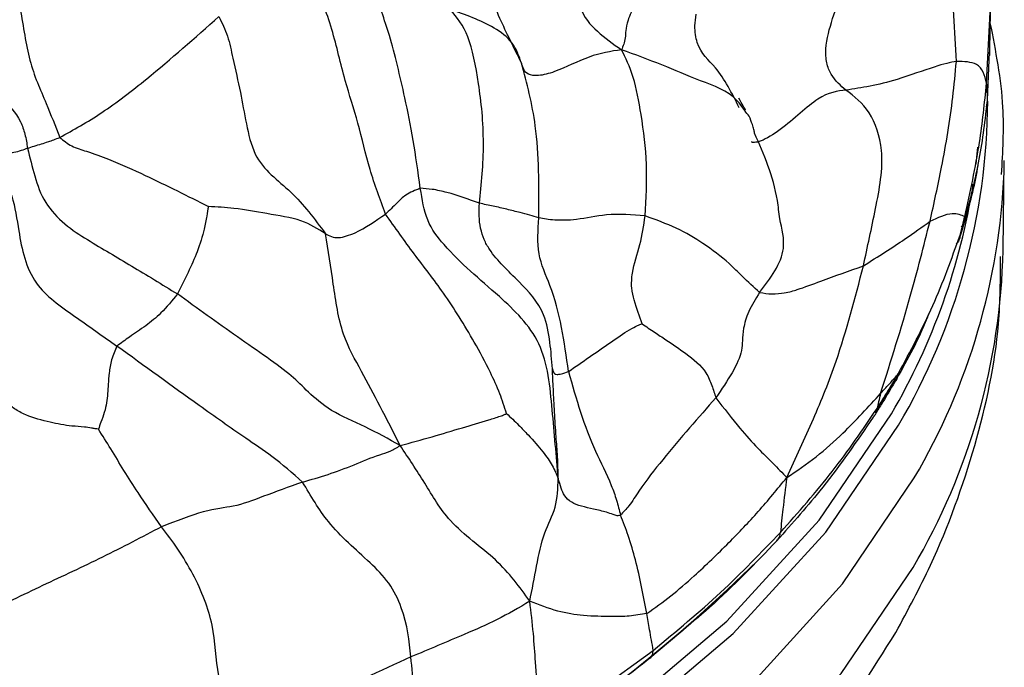
# Model space of a CAD drawing. Units: millimetres. Extents: x 13 to 1475, y 12 to 1043.
# Drawn here: x 1215 to 1231, y 282 to 292 of the extents above; entities that cross this region are included whole.
import ezdxf

# ---------------------------------------------------------------- set-up
doc = ezdxf.new("R2010")
doc.units = ezdxf.units.MM
doc.header["$LTSCALE"] = 5

msp = doc.modelspace()

# ---------------------------------------------------------------- linework, layer by layer
at = {"color": 8, "linetype": 'Continuous', "lineweight": 25}
for p, q in [((1230.753, 291.453), (1230.811, 292.608)), ((1225.743, 282.502), (1225.274, 282.102))]:
    msp.add_line(p, q, dxfattribs=at)
at = {"color": 7, "linetype": 'Continuous', "lineweight": 25}
for p, q in [((1230.768, 291.185), (1230.8, 291.955)), ((1230.751, 291.065), (1230.762, 291.136)), ((1230.581, 290.135), (1230.61, 290.415)), ((1231.021, 288.736), (1231.041, 290.194)), ((1231.036, 289.995), (1231.041, 290.194)), ((1230.32, 288.981), (1230.406, 289.26)), ((1228.937, 286.093), (1229.259, 286.63)), ((1223.507, 280.918), (1225.327, 282.231))]:
    msp.add_line(p, q, dxfattribs=at)
at = {"color": 8, "linetype": 'Continuous', "lineweight": 25, "flags": 128}
for points in [[(1199.123, 274.679), (1202.382, 274.629), (1205.624, 274.785), (1208.811, 275.145), (1211.904, 275.704), (1214.866, 276.455), (1217.661, 277.39), (1220.254, 278.497), (1222.614, 279.762), (1224.713, 281.171), (1226.525, 282.705), (1228.028, 284.348), (1229.204, 286.077)], [(1199.113, 274.445), (1202.385, 274.395), (1205.641, 274.552), (1208.841, 274.913), (1211.948, 275.474), (1214.922, 276.228), (1217.728, 277.167), (1220.332, 278.279), (1222.702, 279.549), (1224.81, 280.964), (1226.629, 282.505), (1228.138, 284.154), (1229.319, 285.891)], [(1199.767, 273.452), (1203.012, 273.443), (1206.235, 273.635), (1209.398, 274.027), (1212.462, 274.612), (1215.393, 275.385), (1218.156, 276.336), (1220.719, 277.454), (1223.051, 278.726), (1225.125, 280.137), (1226.918, 281.671), (1228.407, 283.31), (1229.575, 285.034)], [(1209.378, 272.569), (1212.443, 273.154), (1215.374, 273.927), (1218.137, 274.878), (1220.7, 275.996), (1223.032, 277.269), (1225.106, 278.68), (1226.898, 280.214), (1228.387, 281.852), (1229.556, 283.576)]]:
    msp.add_lwpolyline(points, dxfattribs=at)
at = {"color": 8, "linetype": 'Continuous', "lineweight": 25}
for centre, radius, start, end in [((1220.266, 291.222), 10.506, 329.5083, 359.6574), ((1220.384, 290.436), 10.662, 329.5545, 357.6309), ((1219.967, 291.479), 10.7, 329.6823, 351.0231), ((1220.39, 288.968), 10.634, 329.5346, 358.7526)]:
    msp.add_arc(centre, radius, start, end, dxfattribs=at)
at = {"color": 7, "linetype": 'Continuous', "lineweight": 25}
msp.add_arc((1209.746, 301.201), 24.602, 289.4538, 314.5946, dxfattribs=at)
for points, knots in [([(1228.464, 291.34), (1228.377, 291.414), (1228.249, 291.523), (1228.141, 291.776), (1228.124, 292.099), (1228.247, 292.514), (1228.403, 292.977), (1228.448, 293.487), (1228.303, 294.159), (1228.084, 294.533), (1227.937, 294.784)], [0, 0, 0, 0, 0.12739, 0.187449, 0.246202, 0.37044, 0.498321, 0.62298, 0.746722, 1, 1, 1, 1]), ([(1230.261, 291.808), (1230.236, 292.305), (1230.192, 293.198), (1230.014, 294.068), (1229.935, 294.453)], [0, 0, 0, 0, 0.557499, 1, 1, 1, 1]), ([(1224.068, 294.105), (1224.092, 293.979), (1224.139, 293.725), (1224.121, 293.341), (1224.093, 293.003), (1224.132, 292.588), (1224.417, 292.276), (1224.675, 292.092), (1224.809, 291.997)], [0, 0, 0, 0, 0.153953, 0.309874, 0.433669, 0.553526, 0.76905, 1, 1, 1, 1]), ([(1221.536, 289.745), (1221.498, 290.013), (1221.422, 290.553), (1221.259, 291.349), (1221.049, 292.241), (1220.782, 292.933), (1220.722, 293.586), (1220.692, 293.902)], [0, 0, 0, 0, 0.154943, 0.312711, 0.565129, 0.789219, 1, 1, 1, 1]), ([(1214.768, 293.702), (1214.863, 293.36), (1215.032, 292.75), (1215.148, 291.788), (1215.428, 291.188), (1215.594, 290.758), (1215.666, 290.571)], [0, 0, 0, 0, 0.315507, 0.56238, 0.809478, 1, 1, 1, 1]), ([(1225.79, 293.632), (1225.745, 293.577), (1225.652, 293.464), (1225.46, 293.249), (1225.236, 293.018), (1225.024, 292.739), (1224.868, 292.388), (1224.887, 292.171), (1224.836, 292.056), (1224.809, 291.997)], [0, 0, 0, 0, 0.083679, 0.171339, 0.309885, 0.432613, 0.553638, 0.770285, 1, 1, 1, 1]), ([(1222.692, 293.561), (1222.697, 293.441), (1222.706, 293.227), (1222.686, 292.834), (1222.862, 292.416), (1223.056, 292.03), (1223.181, 291.781)], [0, 0, 0, 0, 0.173745, 0.312818, 0.558688, 1, 1, 1, 1]), ([(1220.969, 289.326), (1220.88, 289.565), (1220.701, 290.045), (1220.529, 290.822), (1220.29, 291.528), (1220.114, 292.341), (1219.906, 292.882), (1219.8, 293.155)], [0, 0, 0, 0, 0.182679, 0.36805, 0.555068, 0.775212, 1, 1, 1, 1]), ([(1222.497, 289.501), (1222.53, 289.816), (1222.58, 290.283), (1222.546, 290.994), (1222.463, 291.606), (1222.339, 292.275), (1222.13, 292.524), (1222.026, 292.648)], [0, 0, 0, 0, 0.252816, 0.374707, 0.498926, 0.750283, 1, 1, 1, 1]), ([(1223.181, 291.781), (1223.177, 291.794), (1223.167, 291.822), (1223.144, 291.887), (1223.104, 291.984), (1223, 292.173), (1222.632, 292.441), (1222.269, 292.565), (1222.026, 292.648)], [0, 0, 0, 0, 0.0348453, 0.0726854, 0.1350342, 0.2454394, 0.4948079, 1, 1, 1, 1]), ([(1215.666, 290.571), (1215.891, 290.695), (1216.338, 290.941), (1217.239, 291.635), (1217.868, 292.191), (1218.257, 292.535)], [0, 0, 0, 0, 0.278447, 0.553882, 1, 1, 1, 1]), ([(1218.257, 292.535), (1218.308, 292.432), (1218.413, 292.221), (1218.497, 291.777), (1218.61, 291.327), (1218.695, 290.811), (1218.855, 290.117), (1219.453, 289.727), (1219.813, 289.245), (1219.992, 289.005)], [0, 0, 0, 0, 0.082179, 0.169245, 0.311115, 0.437349, 0.557477, 0.779949, 1, 1, 1, 1]), ([(1230.805, 291.901), (1230.807, 292.021), (1230.809, 292.265), (1230.814, 292.494), (1230.816, 292.61)], [0, 0, 0, 0, 0.494379, 1, 1, 1, 1]), ([(1230.997, 289.971), (1231.018, 290.335), (1231.065, 291.16), (1230.903, 291.978), (1230.813, 292.436)], [0, 0, 0, 0, 0.440882, 1, 1, 1, 1]), ([(1214.007, 292.028), (1214.06, 291.934), (1214.172, 291.74), (1214.42, 291.493), (1214.707, 291.218), (1214.998, 290.936), (1215.104, 290.631), (1215.131, 290.474), (1215.144, 290.396)], [0, 0, 0, 0, 0.148805, 0.308254, 0.558992, 0.808438, 0.906197, 1, 1, 1, 1]), ([(1224.809, 291.997), (1224.638, 291.971), (1224.297, 291.918), (1223.814, 291.657), (1223.445, 291.561), (1223.269, 291.593), (1223.223, 291.664), (1223.194, 291.746), (1223.181, 291.781)], [0, 0, 0, 0, 0.255238, 0.507338, 0.631328, 0.754118, 0.89555, 1, 1, 1, 1]), ([(1225.195, 289.294), (1225.21, 289.577), (1225.241, 290.144), (1225.146, 290.88), (1225.012, 291.599), (1224.878, 291.863), (1224.809, 291.997)], [0, 0, 0, 0, 0.275977, 0.553659, 0.772413, 1, 1, 1, 1]), ([(1223.466, 289.262), (1223.468, 289.78), (1223.471, 290.709), (1223.27, 291.453), (1223.181, 291.781)], [0, 0, 0, 0, 0.5582012, 1, 1, 1, 1]), ([(1230.261, 291.808), (1230.161, 291.788), (1229.962, 291.748), (1229.138, 291.443), (1228.719, 291.379), (1228.464, 291.34)], [0, 0, 0, 0, 0.278233, 0.558687, 1, 1, 1, 1]), ([(1229.832, 289.208), (1229.897, 289.501), (1230.005, 289.985), (1230.125, 290.653), (1230.208, 291.224), (1230.243, 291.613), (1230.261, 291.808)], [0, 0, 0, 0, 0.33981, 0.559964, 0.78007, 1, 1, 1, 1]), ([(1230.753, 291.453), (1230.721, 291.577), (1230.664, 291.798), (1230.384, 291.805), (1230.261, 291.808)], [0, 0, 0, 0, 0.559348, 1, 1, 1, 1]), ([(1230.396, 289.285), (1230.485, 289.683), (1230.643, 290.394), (1230.719, 291.129), (1230.753, 291.453)], [0, 0, 0, 0, 0.559933, 1, 1, 1, 1]), ([(1230.768, 291.185), (1230.766, 291.243), (1230.762, 291.347), (1230.756, 291.421), (1230.753, 291.453)], [0, 0, 0, 0, 0.5550144, 1, 1, 1, 1]), ([(1226.83, 291.012), (1226.82, 291.034), (1226.797, 291.079), (1226.746, 291.163), (1226.719, 291.207)], [0, 0, 0, 0, 0.464893, 1, 1, 1, 1]), ([(1228.748, 288.483), (1228.814, 288.79), (1228.946, 289.402), (1229.119, 290.306), (1228.865, 291.035), (1228.599, 291.237), (1228.464, 291.34)], [0, 0, 0, 0, 0.281825, 0.563355, 0.778165, 1, 1, 1, 1]), ([(1230.406, 289.26), (1230.49, 289.578), (1230.658, 290.215), (1230.731, 290.861), (1230.768, 291.185)], [0, 0, 0, 0, 0.499512, 1, 1, 1, 1]), ([(1226.975, 290.643), (1226.972, 290.662), (1226.965, 290.701), (1226.934, 290.799), (1226.898, 290.91), (1226.841, 290.977), (1226.816, 291.007)], [0, 0, 0, 0, 0.180436, 0.383056, 0.726834, 1, 1, 1, 1]), ([(1215.144, 290.396), (1215.216, 290.419), (1215.315, 290.451), (1215.477, 290.498), (1215.602, 290.546), (1215.666, 290.571)], [0, 0, 0, 0, 0.55507, 0.771712, 1, 1, 1, 1]), ([(1215.666, 290.571), (1215.729, 290.521), (1215.86, 290.416), (1216.155, 290.334), (1216.556, 290.182), (1217.04, 289.966), (1217.569, 289.709), (1217.917, 289.533), (1218.086, 289.448)], [0, 0, 0, 0, 0.082847, 0.171277, 0.311809, 0.563232, 0.787741, 1, 1, 1, 1]), ([(1227.385, 289.248), (1227.374, 289.348), (1227.319, 289.865), (1227.129, 290.295), (1226.975, 290.643)], [0, 0, 0, 0, 0.193196, 1, 1, 1, 1]), ([(1215.144, 290.396), (1215.074, 290.369), (1214.977, 290.332), (1214.813, 290.304), (1214.7, 290.221), (1214.642, 290.18)], [0, 0, 0, 0, 0.556458, 0.774841, 1, 1, 1, 1]), ([(1215.144, 290.396), (1215.181, 290.244), (1215.254, 289.937), (1215.403, 289.51), (1215.749, 289.14), (1216.248, 288.826), (1216.826, 288.492), (1217.331, 288.181), (1217.582, 288.027)], [0, 0, 0, 0, 0.123382, 0.249027, 0.370476, 0.496552, 0.749637, 1, 1, 1, 1]), ([(1214.642, 290.18), (1214.734, 289.993), (1214.918, 289.622), (1215.008, 288.951), (1215.171, 288.176), (1215.92, 287.657), (1216.371, 287.338), (1216.598, 287.178)], [0, 0, 0, 0, 0.159754, 0.318248, 0.564624, 0.781082, 1, 1, 1, 1]), ([(1230.394, 289.194), (1230.477, 289.484), (1230.569, 289.801), (1230.615, 290.124), (1230.619, 290.152)], [0, 0, 0, 0, 0.912544, 1, 1, 1, 1]), ([(1221.536, 289.745), (1221.452, 289.711), (1221.301, 289.651), (1221.122, 289.469), (1221.029, 289.382), (1220.969, 289.326)], [0, 0, 0, 0, 0.308649, 0.553279, 1, 1, 1, 1]), ([(1223.78, 285.027), (1223.749, 285.395), (1223.687, 286.124), (1223.574, 287.282), (1222.721, 288.091), (1222.077, 288.614), (1221.626, 289.192), (1221.565, 289.563), (1221.536, 289.745)], [0, 0, 0, 0, 0.1901692, 0.3768961, 0.5626205, 0.8131999, 0.908324, 1, 1, 1, 1]), ([(1222.497, 289.501), (1222.323, 289.564), (1222.073, 289.655), (1221.749, 289.729), (1221.6, 289.74), (1221.536, 289.745)], [0, 0, 0, 0, 0.564291, 0.810475, 1, 1, 1, 1]), ([(1171.081, 289.512), (1171.075, 289.44), (1171.015, 288.718), (1171.203, 287.339), (1171.659, 285.419), (1172.447, 283.554), (1173.521, 281.755), (1174.888, 280.033), (1176.539, 278.404), (1178.462, 276.886), (1180.634, 275.501), (1183.026, 274.264), (1185.608, 273.189), (1188.347, 272.285), (1191.214, 271.56), (1194.179, 271.018), (1197.212, 270.662), (1200.282, 270.494), (1203.359, 270.516), (1206.413, 270.729), (1209.414, 271.129), (1212.332, 271.716), (1215.139, 272.486), (1217.807, 273.435), (1220.31, 274.559), (1222.619, 275.853), (1224.708, 277.31), (1226.538, 278.922), (1228.1, 280.65), (1228.888, 281.905), (1229.276, 282.523)], [0, 0, 0, 0, 0.003772, 0.037839, 0.071839, 0.106126, 0.141018, 0.176691, 0.213136, 0.250193, 0.287631, 0.325237, 0.362838, 0.400369, 0.437811, 0.475174, 0.512475, 0.54974, 0.586998, 0.624274, 0.661591, 0.69898, 0.73647, 0.774088, 0.811852, 0.849762, 0.887779, 0.925756, 0.963467, 1, 1, 1, 1]), ([(1218.086, 289.448), (1218.077, 289.398), (1218.059, 289.29), (1218.015, 289.04), (1217.885, 288.625), (1217.7, 288.259), (1217.582, 288.027)], [0, 0, 0, 0, 0.140947, 0.302641, 0.556194, 1, 1, 1, 1]), ([(1219.992, 289.005), (1219.87, 289.083), (1219.626, 289.242), (1219.057, 289.323), (1218.564, 289.422), (1218.227, 289.44), (1218.086, 289.448)], [0, 0, 0, 0, 0.280484, 0.566138, 0.818753, 1, 1, 1, 1]), ([(1223.686, 286.809), (1223.675, 286.952), (1223.651, 287.248), (1223.555, 287.789), (1223.116, 288.27), (1222.749, 288.593), (1222.571, 288.904), (1222.512, 289.09), (1222.488, 289.298), (1222.494, 289.432), (1222.497, 289.501)], [0, 0, 0, 0, 0.1322377, 0.2735385, 0.4946291, 0.7503816, 0.8134984, 0.8749319, 0.9363649, 1, 1, 1, 1]), ([(1223.466, 289.262), (1223.367, 289.291), (1223.203, 289.338), (1222.945, 289.403), (1222.723, 289.454), (1222.572, 289.485), (1222.497, 289.501)], [0, 0, 0, 0, 0.340838, 0.561323, 0.781204, 1, 1, 1, 1]), ([(1219.992, 289.005), (1220.053, 288.971), (1220.162, 288.91), (1220.551, 289.033), (1220.805, 289.212), (1220.969, 289.326)], [0, 0, 0, 0, 0.3152955, 0.5598737, 1, 1, 1, 1]), ([(1222.939, 286.082), (1222.905, 286.19), (1222.829, 286.425), (1222.645, 286.82), (1222.349, 287.37), (1221.936, 288.033), (1221.434, 288.67), (1221.124, 289.107), (1220.969, 289.326)], [0, 0, 0, 0, 0.07555, 0.163542, 0.303463, 0.553171, 0.776631, 1, 1, 1, 1]), ([(1223.947, 286.765), (1223.88, 287.248), (1223.786, 287.921), (1223.421, 288.656), (1223.451, 289.061), (1223.466, 289.262)], [0, 0, 0, 0, 0.561901, 0.78312, 1, 1, 1, 1]), ([(1225.195, 289.294), (1224.984, 289.312), (1224.608, 289.345), (1224.087, 289.222), (1223.701, 289.22), (1223.545, 289.248), (1223.466, 289.262)], [0, 0, 0, 0, 0.31422, 0.562762, 0.780229, 1, 1, 1, 1]), ([(1225.144, 287.542), (1225.101, 287.663), (1225.041, 287.834), (1224.967, 288.11), (1224.984, 288.437), (1225.124, 288.824), (1225.171, 289.138), (1225.195, 289.294)], [0, 0, 0, 0, 0.307545, 0.432987, 0.555016, 0.778479, 1, 1, 1, 1]), ([(1227.057, 288.05), (1226.963, 288.136), (1226.794, 288.29), (1226.511, 288.579), (1226.16, 288.84), (1225.722, 289.105), (1225.369, 289.232), (1225.195, 289.294)], [0, 0, 0, 0, 0.1734377, 0.3128728, 0.5609896, 0.7823001, 1, 1, 1, 1]), ([(1229.832, 289.208), (1229.962, 289.269), (1230.194, 289.377), (1230.335, 289.313), (1230.396, 289.285)], [0, 0, 0, 0, 0.5622721, 1, 1, 1, 1]), ([(1230.32, 288.981), (1230.335, 289.038), (1230.361, 289.139), (1230.385, 289.24), (1230.396, 289.285)], [0, 0, 0, 0, 0.560509, 1, 1, 1, 1]), ([(1230.396, 289.285), (1230.398, 289.281), (1230.401, 289.274), (1230.404, 289.264), (1230.406, 289.26)], [0, 0, 0, 0, 0.5733549, 1, 1, 1, 1]), ([(1228.748, 288.483), (1228.985, 288.634), (1229.409, 288.903), (1229.702, 289.115), (1229.832, 289.208)], [0, 0, 0, 0, 0.560034, 1, 1, 1, 1]), ([(1229.028, 286.409), (1229.196, 286.939), (1229.498, 287.889), (1229.729, 288.804), (1229.832, 289.208)], [0, 0, 0, 0, 0.558664, 1, 1, 1, 1]), ([(1230.307, 288.913), (1230.321, 288.956), (1230.351, 289.049), (1230.379, 289.143), (1230.394, 289.194)], [0, 0, 0, 0, 0.453068, 1, 1, 1, 1]), ([(1221.208, 285.562), (1221.097, 285.779), (1220.875, 286.216), (1220.589, 286.754), (1220.231, 287.39), (1220.123, 288.193), (1220.035, 288.734), (1219.992, 289.005)], [0, 0, 0, 0, 0.186731, 0.37537, 0.561434, 0.780697, 1, 1, 1, 1]), ([(1229.315, 286.727), (1229.512, 287.094), (1229.906, 287.826), (1230.182, 288.596), (1230.32, 288.981)], [0, 0, 0, 0, 0.500702, 1, 1, 1, 1]), ([(1229.276, 282.523), (1229.471, 282.885), (1229.999, 283.867), (1230.596, 285.541), (1230.972, 287.234), (1230.978, 288.269), (1230.98, 288.633)], [0, 0, 0, 0, 0.18876, 0.511391, 0.827866, 1, 1, 1, 1]), ([(1227.057, 288.05), (1227.125, 288.039), (1227.264, 288.017), (1227.508, 288.047), (1227.716, 288.108), (1228.161, 288.276), (1228.518, 288.402), (1228.748, 288.483)], [0, 0, 0, 0, 0.085947, 0.173825, 0.30976, 0.556111, 1, 1, 1, 1]), ([(1227.5, 285.041), (1227.647, 285.358), (1227.938, 285.983), (1228.389, 287.098), (1228.612, 287.958), (1228.748, 288.483)], [0, 0, 0, 0, 0.286376, 0.563921, 1, 1, 1, 1]), ([(1217.582, 288.027), (1217.496, 287.92), (1217.341, 287.728), (1217.069, 287.504), (1216.82, 287.342), (1216.665, 287.227), (1216.598, 287.178)], [0, 0, 0, 0, 0.3124396, 0.5601303, 0.8084039, 1, 1, 1, 1]), ([(1221.208, 285.562), (1221.021, 285.666), (1220.659, 285.867), (1220.072, 286.109), (1219.681, 286.454), (1219.395, 286.757), (1218.556, 287.322), (1217.906, 287.793), (1217.582, 288.027)], [0, 0, 0, 0, 0.133005, 0.25726, 0.374191, 0.500875, 0.751492, 1, 1, 1, 1]), ([(1227.057, 288.05), (1226.992, 287.944), (1226.863, 287.735), (1226.761, 287.357), (1226.816, 287.03), (1226.533, 286.614), (1226.346, 286.338)], [0, 0, 0, 0, 0.124571, 0.247323, 0.500387, 1, 1, 1, 1]), ([(1229.812, 287.708), (1229.793, 287.659), (1229.645, 287.274), (1229.435, 286.907), (1229.253, 286.587)], [0, 0, 0, 0, 0.128278, 1, 1, 1, 1]), ([(1223.947, 286.765), (1224.172, 286.92), (1224.497, 287.144), (1224.889, 287.419), (1225.057, 287.506), (1225.12, 287.532), (1225.144, 287.542)], [0, 0, 0, 0, 0.567417, 0.820345, 0.931555, 1, 1, 1, 1]), ([(1225.144, 287.542), (1225.212, 287.495), (1225.341, 287.407), (1225.584, 287.249), (1225.871, 287.053), (1226.167, 286.821), (1226.285, 286.535), (1226.326, 286.403), (1226.346, 286.338)], [0, 0, 0, 0, 0.142595, 0.268609, 0.493867, 0.746574, 0.873453, 1, 1, 1, 1]), ([(1216.598, 287.178), (1216.566, 287.104), (1216.501, 286.956), (1216.459, 286.657), (1216.449, 286.386), (1216.422, 286.171), (1216.344, 285.96), (1216.31, 285.865), (1216.296, 285.827)], [0, 0, 0, 0, 0.124292, 0.249839, 0.505008, 0.791943, 0.917897, 1, 1, 1, 1]), ([(1219.62, 284.967), (1219.457, 285.11), (1219.163, 285.367), (1218.579, 285.755), (1217.741, 286.349), (1217.044, 286.854), (1216.598, 287.178)], [0, 0, 0, 0, 0.1730965, 0.3116199, 0.5588529, 1, 1, 1, 1]), ([(1223.78, 285.027), (1223.778, 285.144), (1223.774, 285.371), (1223.742, 285.737), (1223.72, 286.108), (1223.701, 286.473), (1223.691, 286.7), (1223.686, 286.809)], [0, 0, 0, 0, 0.184501, 0.35559, 0.576751, 0.797859, 1, 1, 1, 1]), ([(1223.686, 286.809), (1223.687, 286.804), (1223.69, 286.795), (1223.695, 286.78), (1223.703, 286.756), (1223.722, 286.717), (1223.754, 286.718), (1223.822, 286.72), (1223.905, 286.75), (1223.947, 286.765)], [0, 0, 0, 0, 0.036845, 0.078903, 0.157451, 0.297012, 0.548039, 0.771921, 1, 1, 1, 1]), ([(1223.947, 286.765), (1224.073, 286.322), (1224.256, 285.685), (1224.6, 285.043), (1224.733, 284.673), (1224.774, 284.51), (1224.794, 284.429)], [0, 0, 0, 0, 0.561464, 0.808839, 0.90461, 1, 1, 1, 1]), ([(1228.969, 286.162), (1229.029, 286.256), (1229.15, 286.443), (1229.26, 286.632), (1229.315, 286.727)], [0, 0, 0, 0, 0.5, 1, 1, 1, 1]), ([(1229.028, 286.409), (1229.083, 286.469), (1229.183, 286.577), (1229.275, 286.681), (1229.315, 286.727)], [0, 0, 0, 0, 0.559686, 1, 1, 1, 1]), ([(1229.253, 286.587), (1229.191, 286.481), (1229.096, 286.319), (1228.993, 286.157), (1228.956, 286.1)], [0, 0, 0, 0, 0.648211, 1, 1, 1, 1]), ([(1227.5, 285.041), (1227.661, 285.149), (1227.978, 285.361), (1228.505, 285.836), (1228.829, 286.191), (1229.028, 286.409)], [0, 0, 0, 0, 0.286871, 0.564221, 1, 1, 1, 1]), ([(1229.028, 286.409), (1229.016, 286.363), (1228.995, 286.281), (1228.977, 286.198), (1228.969, 286.162)], [0, 0, 0, 0, 0.564385, 1, 1, 1, 1]), ([(1216.296, 285.827), (1216.279, 285.83), (1216.241, 285.835), (1216.166, 285.85), (1216.039, 285.867), (1215.811, 285.877), (1215.496, 285.941), (1215.18, 286.022), (1214.921, 286.155), (1214.833, 286.239), (1214.789, 286.281)], [0, 0, 0, 0, 0.0322753, 0.0698336, 0.1410468, 0.2672609, 0.4927104, 0.7486455, 0.8741632, 1, 1, 1, 1]), ([(1226.346, 286.338), (1226.061, 286.015), (1225.651, 285.549), (1225.157, 284.925), (1224.949, 284.594), (1224.84, 284.478), (1224.794, 284.429)], [0, 0, 0, 0, 0.560475, 0.808055, 0.919996, 1, 1, 1, 1]), ([(1226.346, 286.338), (1226.479, 286.165), (1226.72, 285.855), (1227.018, 285.525), (1227.284, 285.266), (1227.427, 285.117), (1227.5, 285.041)], [0, 0, 0, 0, 0.3078065, 0.5533194, 0.7725187, 1, 1, 1, 1]), ([(1221.208, 285.562), (1221.382, 285.608), (1221.722, 285.698), (1222.2, 285.847), (1222.572, 285.954), (1222.801, 286.026), (1222.891, 286.058), (1222.926, 286.072), (1222.935, 286.079), (1222.939, 286.082)], [0, 0, 0, 0, 0.298361, 0.580011, 0.827982, 0.936775, 0.979258, 0.991496, 1, 1, 1, 1]), ([(1222.939, 286.082), (1223.006, 286.02), (1223.132, 285.903), (1223.33, 285.689), (1223.537, 285.465), (1223.696, 285.229), (1223.752, 285.095), (1223.78, 285.027)], [0, 0, 0, 0, 0.160695, 0.300142, 0.548802, 0.770466, 1, 1, 1, 1]), ([(1227.397, 284.148), (1227.688, 284.477), (1228.271, 285.134), (1228.736, 285.819), (1228.969, 286.162)], [0, 0, 0, 0, 0.499598, 1, 1, 1, 1]), ([(1228.908, 286.024), (1228.645, 285.64), (1228.177, 284.955), (1227.594, 284.3), (1227.338, 284.013)], [0, 0, 0, 0, 0.559951, 1, 1, 1, 1]), ([(1217.322, 284.24), (1217.194, 284.425), (1216.982, 284.729), (1216.71, 285.153), (1216.502, 285.506), (1216.364, 285.722), (1216.296, 285.827)], [0, 0, 0, 0, 0.34459, 0.566848, 0.7888, 1, 1, 1, 1]), ([(1219.62, 284.967), (1219.756, 285.007), (1220.023, 285.084), (1220.436, 285.235), (1220.788, 285.388), (1221.05, 285.464), (1221.154, 285.529), (1221.208, 285.562)], [0, 0, 0, 0, 0.284797, 0.559244, 0.802546, 0.898739, 1, 1, 1, 1]), ([(1223.318, 283.029), (1223.152, 283.26), (1222.822, 283.718), (1222.02, 284.248), (1221.604, 284.971), (1221.341, 285.363), (1221.208, 285.562)], [0, 0, 0, 0, 0.2806141, 0.5583014, 0.7749971, 1, 1, 1, 1]), ([(1219.62, 284.967), (1219.394, 284.886), (1218.936, 284.72), (1218.546, 284.564), (1218.06, 284.526), (1217.565, 284.334), (1217.322, 284.24)], [0, 0, 0, 0, 0.276919, 0.561064, 0.784608, 1, 1, 1, 1]), ([(1221.383, 282.123), (1221.357, 282.383), (1221.318, 282.769), (1221.039, 283.343), (1220.581, 283.792), (1220.062, 284.222), (1219.753, 284.742), (1219.62, 284.967)], [0, 0, 0, 0, 0.253033, 0.375109, 0.499867, 0.783469, 1, 1, 1, 1]), ([(1223.318, 283.029), (1223.355, 283.22), (1223.428, 283.591), (1223.526, 284.114), (1223.768, 284.561), (1223.776, 284.867), (1223.78, 285.027)], [0, 0, 0, 0, 0.28334, 0.553026, 0.767888, 1, 1, 1, 1]), ([(1224.794, 284.429), (1224.776, 284.424), (1224.736, 284.414), (1224.663, 284.446), (1224.54, 284.485), (1224.299, 284.542), (1224.006, 284.603), (1223.876, 284.747), (1223.827, 284.862), (1223.796, 284.97), (1223.78, 285.027)], [0, 0, 0, 0, 0.04306, 0.090858, 0.167804, 0.305808, 0.549384, 0.695056, 0.842207, 1, 1, 1, 1]), ([(1225.222, 282.83), (1225.353, 282.923), (1225.616, 283.109), (1226.068, 283.504), (1226.541, 283.959), (1227.052, 284.491), (1227.348, 284.855), (1227.5, 285.041)], [0, 0, 0, 0, 0.154057, 0.309577, 0.553963, 0.772164, 1, 1, 1, 1]), ([(1227.5, 285.041), (1227.478, 284.869), (1227.44, 284.569), (1227.41, 284.274), (1227.397, 284.148)], [0, 0, 0, 0, 0.571556, 1, 1, 1, 1]), ([(1225.222, 282.83), (1225.167, 283.119), (1225.089, 283.536), (1224.937, 284.061), (1224.838, 284.318), (1224.794, 284.429)], [0, 0, 0, 0, 0.561859, 0.80886, 1, 1, 1, 1]), ([(1217.322, 284.24), (1217.004, 284.073), (1216.367, 283.738), (1215.388, 283.288), (1214.637, 282.92), (1214.102, 282.688), (1213.808, 282.526), (1213.574, 282.516), (1213.45, 282.511)], [0, 0, 0, 0, 0.247549, 0.495094, 0.741154, 0.822353, 0.906105, 1, 1, 1, 1]), ([(1218.537, 280.98), (1218.425, 281.262), (1218.199, 281.831), (1218.202, 282.63), (1217.926, 283.331), (1217.593, 283.888), (1217.412, 284.123), (1217.322, 284.24)], [0, 0, 0, 0, 0.248683, 0.50098, 0.75077, 0.875477, 1, 1, 1, 1]), ([(1225.327, 282.231), (1225.703, 282.543), (1226.454, 283.165), (1227.083, 283.82), (1227.397, 284.148)], [0, 0, 0, 0, 0.499795, 1, 1, 1, 1]), ([(1227.338, 284.013), (1226.989, 283.647), (1226.499, 283.133), (1225.912, 282.643), (1225.743, 282.502)], [0, 0, 0, 0, 0.711675, 1, 1, 1, 1]), ([(1223.318, 283.029), (1223.142, 282.925), (1222.796, 282.722), (1222.153, 282.448), (1221.675, 282.246), (1221.383, 282.123)], [0, 0, 0, 0, 0.288425, 0.564894, 1, 1, 1, 1]), ([(1223.507, 280.918), (1223.473, 281.286), (1223.425, 281.798), (1223.38, 282.508), (1223.339, 282.852), (1223.318, 283.029)], [0, 0, 0, 0, 0.552855, 0.769925, 1, 1, 1, 1]), ([(1225.222, 282.83), (1225.126, 282.813), (1224.935, 282.78), (1224.601, 282.781), (1224.21, 282.785), (1223.767, 282.855), (1223.47, 282.97), (1223.318, 283.029)], [0, 0, 0, 0, 0.1544713, 0.3101378, 0.5541519, 0.7715693, 1, 1, 1, 1]), ([(1225.327, 282.231), (1225.308, 282.343), (1225.272, 282.543), (1225.237, 282.742), (1225.222, 282.83)], [0, 0, 0, 0, 0.5602926, 1, 1, 1, 1]), ([(1215.547, 279.953), (1215.522, 280.077), (1215.471, 280.321), (1215.234, 280.868), (1214.783, 281.282), (1214.326, 281.724), (1213.868, 282.058), (1213.593, 282.356), (1213.45, 282.511)], [0, 0, 0, 0, 0.123618, 0.244121, 0.490038, 0.654623, 0.819427, 1, 1, 1, 1]), ([(1221.383, 282.123), (1220.883, 281.892), (1219.989, 281.48), (1218.98, 281.133), (1218.537, 280.98)], [0, 0, 0, 0, 0.560064, 1, 1, 1, 1]), ([(1221.506, 279.738), (1221.502, 280.17), (1221.495, 280.942), (1221.417, 281.762), (1221.383, 282.123)], [0, 0, 0, 0, 0.560161, 1, 1, 1, 1]), ([(1225.274, 282.102), (1224.951, 281.85), (1224.373, 281.401), (1223.736, 280.977), (1223.456, 280.79)], [0, 0, 0, 0, 0.559994, 1, 1, 1, 1])]:
    msp.add_open_spline(points, degree=3, knots=knots, dxfattribs=at)
at = {"color": 8, "linetype": 'Continuous', "lineweight": 25}
for points, knots in [([(1226.728, 291.054), (1226.609, 291.289), (1226.404, 291.692), (1226.052, 291.973), (1225.994, 292.35), (1226.016, 292.511), (1226.024, 292.574)], [0, 0, 0, 0, 0.448534, 0.77132, 0.909927, 1, 1, 1, 1]), ([(1226.816, 291.007), (1226.776, 291.065), (1226.611, 291.309), (1226.084, 291.486), (1225.465, 291.759), (1225.031, 291.917), (1224.809, 291.997)], [0, 0, 0, 0, 0.094323, 0.392794, 0.691267, 1, 1, 1, 1]), ([(1228.464, 291.34), (1228.323, 291.324), (1228.041, 291.293), (1227.514, 290.76), (1227.113, 290.514), (1226.966, 290.484), (1226.926, 290.489), (1226.933, 290.501), (1226.935, 290.503)], [0, 0, 0, 0, 0.326841, 0.654302, 0.815918, 0.894428, 0.974325, 1, 1, 1, 1]), ([(1227.057, 288.05), (1227.236, 288.283), (1227.527, 288.661), (1227.424, 289.086), (1227.385, 289.248)], [0, 0, 0, 0, 0.617013, 1, 1, 1, 1])]:
    msp.add_open_spline(points, degree=3, knots=knots, dxfattribs=at)
at = {"color": 7, "linetype": 'Continuous', "lineweight": 25}
for points in [[(1230.406, 289.26), (1230.403, 289.233), (1230.396, 289.178), (1230.359, 289.136), (1230.341, 289.115)], [(1230.32, 288.981), (1230.317, 288.954), (1230.311, 288.9), (1230.274, 288.858), (1230.256, 288.838)], [(1229.253, 286.587), (1229.271, 286.606), (1229.306, 286.646), (1229.312, 286.7), (1229.315, 286.727)], [(1228.908, 286.024), (1228.925, 286.043), (1228.96, 286.081), (1228.966, 286.135), (1228.969, 286.162)], [(1227.338, 284.013), (1227.355, 284.031), (1227.388, 284.067), (1227.394, 284.121), (1227.397, 284.148)], [(1225.274, 282.102), (1225.289, 282.118), (1225.32, 282.152), (1225.325, 282.205), (1225.327, 282.231)]]:
    msp.add_open_spline(points, degree=3, dxfattribs=at)

doc.saveas('drawing.dxf')
